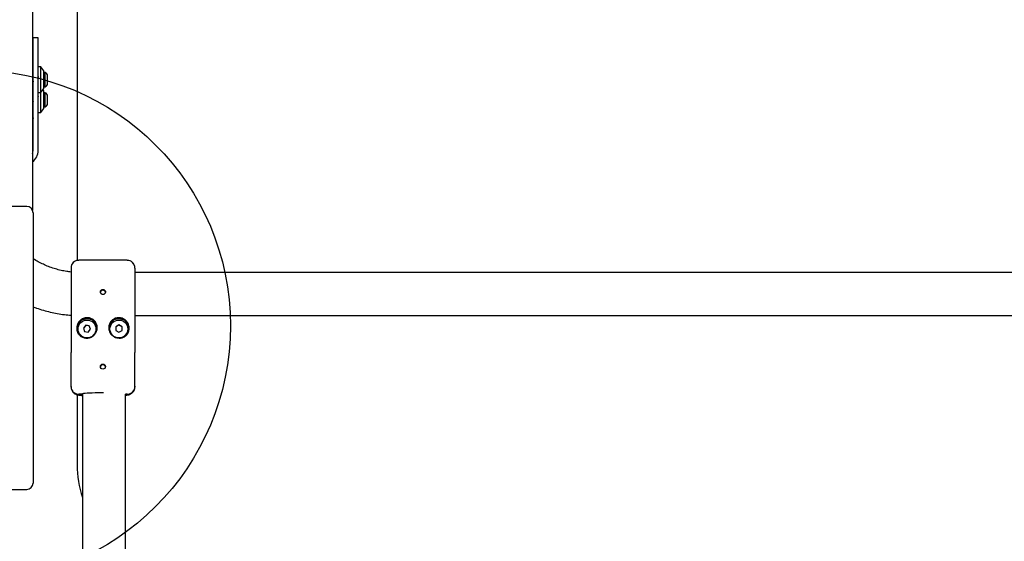
# Model space of a CAD drawing. Units: millimetres. Extents: x 19291 to 24729, y 26301 to 35092.
# Drawn here: x 21340 to 22111, y 32573 to 32981 of the extents above; entities that cross this region are included whole.
import ezdxf

# ---------------------------------------------------------------- set-up
doc = ezdxf.new("R2010")
doc.units = ezdxf.units.MM
doc.header["$LTSCALE"] = 200
doc.layers.add('OTWORY_MONTAŻOWE', color=1, linetype='Continuous')

msp = doc.modelspace()

# ---------------------------------------------------------------- linework, layer by layer
at = {"color": 7, "linetype": 'Continuous', "lineweight": 25}
for p, q in [((21350.07, 33229.58), (21350.07, 32832.14)), ((21385.07, 33105.47), (21385.07, 32792.35)), ((21354.57, 32966.54), (21350.57, 32966.54)), ((21350.57, 32965.5), (21350.57, 32966.54)), ((21354.57, 32965.5), (21354.57, 32966.54)), ((21350.57, 32952.74), (21350.57, 32965.5)), ((21354.57, 32952.74), (21354.57, 32965.5)), ((21350.57, 32927.4), (21350.57, 32952.74)), ((21354.57, 32927.4), (21354.57, 32952.74)), ((21356.57, 32943.78), (21354.57, 32943.78)), ((21359.07, 32940.78), (21356.57, 32943.78)), ((21356.57, 32923.78), (21356.57, 32943.78)), ((21350.57, 32935.53), (21350.07, 32935.53)), ((21359.07, 32926.78), (21359.07, 32940.78)), ((21359.94, 32939.28), (21359.07, 32939.28)), ((21359.94, 32928.28), (21359.94, 32939.28)), ((21361.9, 32930.98), (21361.9, 32936.58)), ((21350.07, 32931.51), (21350.27, 32930.81)), ((21350.57, 32878.32), (21350.57, 32927.4)), ((21354.57, 32878.32), (21354.57, 32927.4)), ((21359.07, 32928.28), (21359.94, 32928.28)), ((21350.57, 32919.86), (21350.07, 32919.86)), ((21354.57, 32923.78), (21356.57, 32923.78)), ((21354.63, 32920.6), (21354.57, 32920.39)), ((21356.57, 32923.78), (21359.07, 32926.78)), ((21356.57, 32908.11), (21356.57, 32923.78)), ((21359.07, 32925.11), (21358.37, 32925.95)), ((21359.07, 32911.11), (21359.07, 32925.11)), ((21359.94, 32923.61), (21359.07, 32923.61)), ((21359.94, 32912.61), (21359.94, 32923.61)), ((21361.9, 32915.31), (21361.9, 32920.91)), ((21350.07, 32915.84), (21350.26, 32915.15)), ((21359.07, 32912.61), (21359.94, 32912.61)), ((21354.57, 32908.11), (21356.57, 32908.11)), ((21356.57, 32908.11), (21359.07, 32911.11)), ((21345.57, 32834.59), (21264.57, 32834.59)), ((21350.07, 32832.14), (21350.07, 32831.77)), ((21350.57, 32829.59), (21350.57, 32827.13)), ((21350.57, 32827.13), (21350.57, 32618.19)), ((21424.27, 32792.47), (21386.27, 32792.47)), ((22589.87, 32782.83), (21430.27, 32782.83)), ((21430.27, 32749.13), (22589.87, 32749.13)), ((21391.74, 32741.67), (21389.91, 32739.43)), ((21389.91, 32739.43), (21390.94, 32736.74)), ((21391.74, 32741.54), (21389.95, 32739.35)), ((21390.94, 32736.74), (21393.8, 32736.28)), ((21394.59, 32741.22), (21391.74, 32741.67)), ((21391.74, 32741.54), (21391.74, 32741.67)), ((21394.59, 32741.09), (21391.74, 32741.54)), ((21393.8, 32736.28), (21395.62, 32738.52)), ((21395.62, 32738.52), (21394.59, 32741.22)), ((21394.59, 32741.09), (21394.59, 32741.22)), ((21395.59, 32738.48), (21394.59, 32741.09)), ((21415.28, 32740.45), (21415.25, 32737.56)), ((21415.28, 32740.32), (21415.25, 32737.56)), ((21415.25, 32737.56), (21417.73, 32736.09)), ((21417.8, 32741.86), (21415.28, 32740.45)), ((21417.8, 32741.73), (21415.28, 32740.32)), ((21415.28, 32740.32), (21415.28, 32740.45)), ((21417.73, 32736.09), (21420.25, 32737.51)), ((21420.29, 32740.39), (21417.8, 32741.86)), ((21417.8, 32741.73), (21417.8, 32741.86)), ((21420.28, 32740.26), (21417.8, 32741.73)), ((21420.25, 32737.51), (21420.29, 32740.39)), ((21380.27, 32693.97), (21380.27, 32720.24)), ((21430.27, 32693.97), (21430.27, 32720.24)), ((21380.27, 32693.62), (21380.27, 32693.97)), ((21380.27, 32693.27), (21380.27, 32693.62)), ((21430.27, 32693.97), (21430.27, 32693.62)), ((21430.27, 32693.62), (21430.27, 32693.27)), ((21385.07, 32687.28), (21385.07, 32632.32)), ((21388.42, 32687.63), (21386.27, 32687.63)), ((21389.22, 32687.96), (21389.22, 32550.92)), ((21422.92, 32550.92), (21422.92, 32687.63)), ((21424.27, 32687.63), (21422.92, 32687.63)), ((21264.57, 32613.19), (21345.57, 32613.19))]:
    msp.add_line(p, q, dxfattribs=at)
at = {"color": 7, "linetype": 'Continuous', "lineweight": 25, "flags": 128}
for points in [[(21350.57, 32903.84), (21350.41, 32902.36), (21350.07, 32901.2)], [(21350.07, 32875.68), (21350.41, 32876.84), (21350.57, 32878.32)], [(21380.66, 32788.56), (21380.38, 32787.6), (21380.27, 32786.43)], [(21405.67, 32688.7), (21404.01, 32688.7), (21401.52, 32688.68), (21399.11, 32688.63), (21396.84, 32688.56), (21394.76, 32688.47), (21392.91, 32688.36), (21391.34, 32688.24), (21390.09, 32688.1), (21389.17, 32687.95), (21388.6, 32687.79), (21388.42, 32687.63)]]:
    msp.add_lwpolyline(points, dxfattribs=at)
at = {"color": 7, "linetype": 'Continuous', "lineweight": 25}
for centre, radius in [((21392.77, 32738.73), 7), ((21417.76, 32738.72), 6.99), ((21405.27, 32709.3), 2)]:
    msp.add_circle(centre, radius, dxfattribs=at)
for centre, radius, start, end in [((21359.06, 32936.58), 2.84, 0, 72.01518), ((21359.06, 32930.98), 2.84, 287.98482, 0), ((21359.06, 32920.91), 2.84, 0, 72.01518), ((21359.06, 32915.31), 2.84, 287.98482, 0), ((21343.36, 32878.42), 11.21, 306.75324, 359.48877), ((21345.57, 32829.59), 5, 0, 90), ((21386.27, 32786.47), 6, 90, 180), ((21386.26, 32786.42), 6, 89.97053, 155.40185), ((21424.27, 32786.47), 6, 0, 90), ((21424.27, 32786.42), 5.99, 0.05693, 90.05988), ((21392.77, 32738.68), 8, 3.5123, 179.90911), ((21392.8, 32739.65), 7.97, 339.5977, 20.4023), ((21417.74, 32739.65), 7.97, 159.59482, 200.40518), ((21417.77, 32738.68), 8, 0.09216, 176.48644), ((21386.26, 32693.63), 5.99, 180.05895, 270.05728), ((21424.27, 32693.63), 5.99, 269.94239, 359.94195), ((21389.4, 32688.89), 1.6, 232.08641, 263.49169), ((21465.07, 32632.32), 80, 180, 198.53584), ((21345.57, 32618.19), 5, 270, 0)]:
    msp.add_arc(centre, radius, start, end, dxfattribs=at)
for points, knots in [([(21354.63, 32936.28), (21354.59, 32936.12), (21354.51, 32935.86), (21354.43, 32935.63), (21354.4, 32935.53)], [0, 0, 0, 0, 0.6140357, 1, 1, 1, 1]), ([(21350.07, 32934.13), (21350.09, 32934.05), (21350.13, 32933.89), (21350.19, 32933.69), (21350.29, 32933.34), (21350.38, 32932.99), (21350.48, 32932.71), (21350.51, 32932.62), (21350.55, 32932.51), (21350.62, 32932.34), (21350.71, 32932.19), (21350.77, 32932.11), (21350.8, 32932.08), (21350.84, 32932.05), (21350.88, 32932.06), (21350.91, 32932.07)], [0, 0, 0, 0, 0.0811957, 0.157242, 0.1964011, 0.4239575, 0.5017155, 0.525533, 0.5393294, 0.6527645, 0.7678144, 0.8482132, 0.8714446, 0.8832886, 1, 1, 1, 1]), ([(21350.07, 32931.8), (21350.1, 32931.63), (21350.16, 32931.28), (21350.22, 32930.96), (21350.26, 32930.84), (21350.27, 32930.82)], [0, 0, 0, 0, 0.438883, 0.911674, 1, 1, 1, 1]), ([(21350.07, 32918.46), (21350.09, 32918.38), (21350.13, 32918.22), (21350.19, 32918.02), (21350.29, 32917.66), (21350.38, 32917.32), (21350.48, 32917.04), (21350.51, 32916.95), (21350.53, 32916.88), (21350.55, 32916.84), (21350.57, 32916.81)], [0, 0, 0, 0, 0.137657, 0.266584, 0.332973, 0.718767, 0.850596, 0.890975, 0.914365, 1, 1, 1, 1]), ([(21350.07, 32916.13), (21350.1, 32915.96), (21350.16, 32915.6), (21350.25, 32915.18), (21350.35, 32914.87), (21350.45, 32914.68), (21350.54, 32914.65), (21350.61, 32914.69), (21350.64, 32914.77), (21350.64, 32914.77)], [0, 0, 0, 0, 0.15496, 0.321892, 0.491463, 0.660489, 0.827347, 0.996754, 1, 1, 1, 1]), ([(21380.27, 32783.28), (21379.13, 32783.42), (21376.49, 32783.72), (21372.41, 32784.54), (21368.03, 32785.68), (21363.76, 32787.1), (21359.59, 32788.79), (21355.57, 32790.76), (21352.56, 32792.42), (21350.95, 32793.51), (21350.57, 32793.76)], [0, 0, 0, 0, 0.106903, 0.248241, 0.389613, 0.531038, 0.672537, 0.814128, 0.95584, 1, 1, 1, 1]), ([(21380.27, 32786.35), (21380.27, 32786.33), (21380.27, 32786.28), (21380.27, 32784.75), (21380.27, 32782.19), (21380.27, 32778.65), (21380.27, 32774.23), (21380.27, 32769.24), (21380.27, 32764.13), (21380.27, 32760.92), (21380.27, 32759.36)], [0, 0, 0, 0, 0.099795, 0.22894, 0.35159, 0.478555, 0.610879, 0.744617, 0.875558, 1, 1, 1, 1]), ([(21430.27, 32786.35), (21430.27, 32786.33), (21430.27, 32786.28), (21430.27, 32784.75), (21430.27, 32782.19), (21430.27, 32778.65), (21430.27, 32774.23), (21430.27, 32769.24), (21430.27, 32764.13), (21430.27, 32760.92), (21430.27, 32759.36)], [0, 0, 0, 0, 0.099795, 0.22894, 0.35159, 0.478555, 0.610879, 0.744617, 0.875558, 1, 1, 1, 1]), ([(21407.27, 32767.66), (21407.24, 32767.88), (21407.2, 32768.33), (21406.86, 32768.93), (21406.35, 32769.38), (21405.72, 32769.64), (21405.03, 32769.68), (21404.38, 32769.49), (21403.82, 32769.09), (21403.43, 32768.54), (21403.24, 32767.88), (21403.28, 32767.2), (21403.55, 32766.57), (21404, 32766.06), (21404.6, 32765.73), (21405.28, 32765.62), (21405.95, 32765.74), (21406.55, 32766.07), (21407, 32766.59), (21407.23, 32767.15), (21407.26, 32767.52), (21407.27, 32767.66)], [0, 0, 0, 0, 0.053587, 0.107167, 0.160849, 0.214587, 0.268222, 0.321746, 0.375329, 0.429048, 0.482771, 0.536352, 0.589883, 0.64351, 0.697249, 0.750931, 0.804478, 0.858024, 0.911705, 0.965447, 1, 1, 1, 1]), ([(21407.23, 32767.28), (21407.21, 32767.43), (21407.17, 32767.79), (21406.86, 32768.31), (21406.35, 32768.76), (21405.72, 32769.02), (21405.04, 32769.06), (21404.38, 32768.87), (21403.83, 32768.48), (21403.44, 32767.96), (21403.35, 32767.56), (21403.31, 32767.37)], [0, 0, 0, 0, 0.074742, 0.192395, 0.310546, 0.429068, 0.547018, 0.664359, 0.782007, 0.900386, 1, 1, 1, 1]), ([(21380.27, 32759.36), (21380.27, 32757.24), (21380.27, 32752.97), (21380.27, 32746.39), (21380.27, 32739.68), (21380.27, 32732.99), (21380.27, 32726.39), (21380.27, 32722.28), (21380.27, 32720.24)], [0, 0, 0, 0, 0.163807, 0.329743, 0.499585, 0.670966, 0.837229, 1, 1, 1, 1]), ([(21430.27, 32759.36), (21430.27, 32757.24), (21430.27, 32752.97), (21430.27, 32746.39), (21430.27, 32739.69), (21430.27, 32732.99), (21430.27, 32726.39), (21430.27, 32722.28), (21430.27, 32720.24)], [0, 0, 0, 0, 0.164081, 0.329543, 0.499553, 0.67089, 0.837229, 1, 1, 1, 1]), ([(21350.57, 32756.16), (21351.46, 32755.8), (21354.09, 32754.76), (21358.58, 32753.34), (21364, 32751.88), (21369.5, 32750.74), (21374.93, 32749.89), (21378.53, 32749.58), (21380.27, 32749.43)], [0, 0, 0, 0, 0.094666, 0.278303, 0.462007, 0.645772, 0.829587, 1, 1, 1, 1]), ([(21392.04, 32747.49), (21391.07, 32747.27), (21389.12, 32746.82), (21386.73, 32744.87), (21385.25, 32742.45), (21384.7, 32740.01), (21384.8, 32737.87), (21385.3, 32736.2), (21385.78, 32735.38), (21385.98, 32735.04)], [0, 0, 0, 0, 0.185664, 0.371311, 0.557748, 0.703426, 0.81289, 0.923054, 1, 1, 1, 1]), ([(21400.27, 32742.43), (21399.88, 32743.23), (21399.1, 32744.83), (21397.03, 32746.55), (21394.64, 32747.5), (21392.93, 32747.59), (21392.1, 32747.5), (21392.04, 32747.49)], [0, 0, 0, 0, 0.248922, 0.498025, 0.741775, 0.98319, 1, 1, 1, 1]), ([(21418.49, 32747.49), (21418.23, 32747.51), (21417.05, 32747.62), (21414.94, 32747.26), (21412.55, 32745.88), (21411.02, 32744.15), (21410.47, 32742.9), (21410.27, 32742.43)], [0, 0, 0, 0, 0.078435, 0.363441, 0.614588, 0.855417, 1, 1, 1, 1]), ([(21424.55, 32735.03), (21424.81, 32735.49), (21425.34, 32736.42), (21425.76, 32738.16), (21425.8, 32740.19), (21425.27, 32742.4), (21423.92, 32744.69), (21421.77, 32746.56), (21419.74, 32747.32), (21418.62, 32747.47), (21418.49, 32747.49)], [0, 0, 0, 0, 0.1021578, 0.2046383, 0.3019217, 0.45193, 0.6053805, 0.7874199, 0.9740767, 1, 1, 1, 1]), ([(21385.98, 32735.04), (21386.45, 32734.44), (21387.52, 32733.1), (21389.81, 32731.89), (21392.63, 32731.41), (21395.47, 32731.93), (21397.89, 32733.34), (21399.47, 32735.08), (21400.04, 32736.37), (21400.27, 32736.87)], [0, 0, 0, 0, 0.141239, 0.319257, 0.478699, 0.638954, 0.779463, 0.913533, 1, 1, 1, 1]), ([(21410.27, 32736.87), (21410.37, 32736.63), (21410.81, 32735.55), (21412.04, 32733.86), (21414.23, 32732.31), (21416.7, 32731.55), (21419.21, 32731.54), (21421.65, 32732.29), (21423.44, 32733.54), (21424.27, 32734.66), (21424.55, 32735.04)], [0, 0, 0, 0, 0.041902, 0.182367, 0.320931, 0.455468, 0.591379, 0.740397, 0.913511, 1, 1, 1, 1]), ([(21407.22, 32708.99), (21407.21, 32709.12), (21407.17, 32709.49), (21406.86, 32710), (21406.35, 32710.46), (21405.72, 32710.73), (21405.04, 32710.77), (21404.38, 32710.58), (21403.83, 32710.18), (21403.44, 32709.65), (21403.35, 32709.24), (21403.3, 32709.05)], [0, 0, 0, 0, 0.0728953, 0.1903656, 0.3083724, 0.426706, 0.5444861, 0.6616745, 0.7791582, 0.8973647, 1, 1, 1, 1]), ([(21380.27, 32693.27), (21380.29, 32692.83), (21380.35, 32691.96), (21380.77, 32690.77), (21381.35, 32689.75), (21382.05, 32688.93), (21382.8, 32688.3), (21383.55, 32687.85), (21384.26, 32687.53), (21384.91, 32687.31), (21385.59, 32687.14), (21386.53, 32686.97), (21387.68, 32686.83), (21388.76, 32686.74), (21389.22, 32686.71)], [0, 0, 0, 0, 0.082044, 0.159947, 0.231866, 0.298919, 0.361599, 0.420281, 0.476708, 0.536157, 0.605577, 0.701193, 0.875812, 1, 1, 1, 1]), ([(21422.92, 32686.85), (21423.24, 32686.89), (21424.05, 32686.97), (21424.92, 32687.13), (21425.84, 32687.37), (21426.62, 32687.67), (21427.44, 32688.1), (21428.29, 32688.74), (21429.08, 32689.6), (21429.72, 32690.66), (21430.18, 32691.91), (21430.24, 32692.8), (21430.27, 32693.27)], [0, 0, 0, 0, 0.1232027, 0.3010578, 0.3949792, 0.4692056, 0.5444256, 0.6254813, 0.7125487, 0.803929, 0.8981172, 1, 1, 1, 1])]:
    msp.add_open_spline(points, degree=3, knots=knots, dxfattribs=at)
at = {"layer": 'OTWORY_MONTAŻOWE'}
msp.add_circle((21305.07, 32741.21), 200, dxfattribs=at)

doc.saveas('drawing.dxf')
